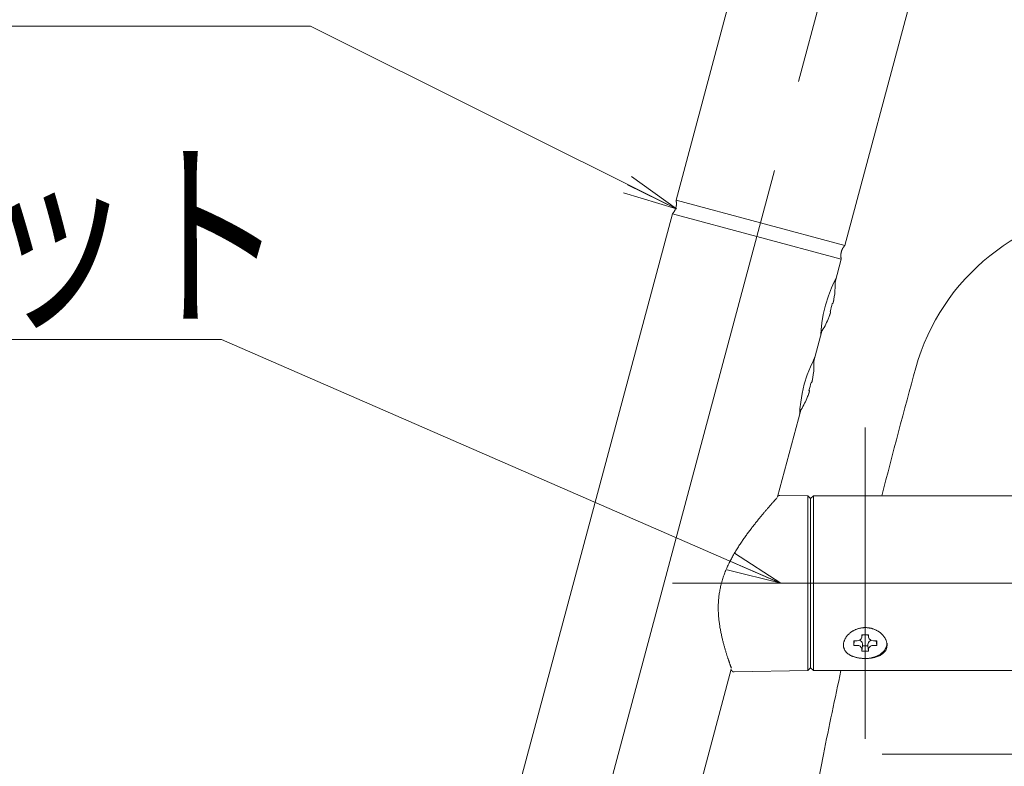
# Model space of a CAD drawing. Units: millimetres. Extents: x -2001 to 1999, y -1385 to 1385.
# Drawn here: x 479 to 659, y -152 to -15 of the extents above; entities that cross this region are included whole.
import ezdxf

# ---------------------------------------------------------------- set-up
doc = ezdxf.new("R2010")
doc.units = ezdxf.units.MM
doc.header["$LTSCALE"] = 10
doc.linetypes.add('JWW_CENTERX2', pattern=[27.093333, 22.013333, -1.693333, 1.693333, -1.693333])
doc.linetypes.add('JWW_PHANTOMX2', pattern=[27.093333, 20.32, -1.693333, 0.846667, -1.693333, 0.846667, -1.693333])
doc.layers.add('08文字', color=7, linetype='Continuous')
doc.layers.add('CENTER', color=7, linetype='Continuous')
doc.styles.add('ＭＳ ゴシック', font='txt', dxfattribs={"height": 1})

# ---------------------------------------------------------------- blocks, each defined once
blk = doc.blocks.new('_OPEN_0-F_')
at = {"layer": '08文字', "color": 1, "linetype": 'Continuous', "lineweight": 5}
for p, q in [((-1, 0.167), (0, 0)), ((0, 0), (-1, -0.167)), ((0, 0), (-1, 0))]:
    blk.add_line(p, q, dxfattribs=at)

msp = doc.modelspace()

# ---------------------------------------------------------------- linework, layer by layer
at = {"color": 4, "linetype": 'Continuous', "lineweight": 5}
for p, q in [((624.76, 47.32), (599.27, -47.83)), ((630.18, -56.11), (655.67, 39.04)), ((599.27, -47.83), (599.27, -47.86)), ((630.18, -56.11), (599.27, -47.83)), ((599.27, -47.86), (599.28, -47.9)), ((599.28, -47.9), (599.28, -47.94)), ((599.28, -47.94), (599.29, -47.98)), ((599.29, -47.98), (599.3, -48.02)), ((599.3, -48.02), (599.3, -48.06)), ((599.3, -48.06), (599.31, -48.09)), ((599.31, -48.09), (599.31, -48.13)), ((599.31, -48.13), (599.32, -48.17)), ((599.32, -48.17), (599.32, -48.21)), ((599.32, -48.21), (599.32, -48.25)), ((599.32, -48.25), (599.33, -48.29)), ((599.33, -48.67), (599.32, -48.71)), ((599.33, -48.29), (599.33, -48.32)), ((599.33, -48.32), (599.33, -48.36)), ((599.33, -48.36), (599.33, -48.4)), ((599.33, -48.4), (599.33, -48.44)), ((599.33, -48.44), (599.33, -48.48)), ((599.33, -48.48), (599.33, -48.52)), ((599.33, -48.52), (599.33, -48.55)), ((599.33, -48.55), (599.33, -48.59)), ((599.33, -48.59), (599.33, -48.63)), ((599.33, -48.63), (599.33, -48.67)), ((598.59, -50.34), (544.85, -250.9)), ((598.62, -50.31), (598.59, -50.34)), ((629.5, -58.62), (598.59, -50.34)), ((598.59, -50.34), (598.59, -50.34)), ((598.64, -50.28), (598.62, -50.31)), ((598.67, -50.25), (598.64, -50.28)), ((598.69, -50.22), (598.67, -50.25)), ((598.71, -50.19), (598.69, -50.22)), ((598.74, -50.16), (598.71, -50.19)), ((598.76, -50.12), (598.74, -50.16)), ((598.79, -50.09), (598.76, -50.12)), ((598.81, -50.06), (598.79, -50.09)), ((598.83, -50.03), (598.81, -50.06)), ((598.85, -50), (598.83, -50.03)), ((598.88, -49.97), (598.85, -50)), ((598.9, -49.94), (598.88, -49.97)), ((598.92, -49.91), (598.9, -49.94)), ((598.94, -49.87), (598.92, -49.91)), ((598.96, -49.84), (598.94, -49.87)), ((598.98, -49.81), (598.96, -49.84)), ((599, -49.77), (598.98, -49.81)), ((599.02, -49.74), (599, -49.77)), ((599.03, -49.71), (599.02, -49.74)), ((599.05, -49.67), (599.03, -49.71)), ((599.07, -49.64), (599.05, -49.67)), ((599.08, -49.6), (599.07, -49.64)), ((599.1, -49.57), (599.08, -49.6)), ((599.12, -49.53), (599.1, -49.57)), ((599.13, -49.5), (599.12, -49.53)), ((599.14, -49.46), (599.13, -49.5)), ((599.16, -49.42), (599.14, -49.46)), ((599.17, -49.39), (599.16, -49.42)), ((599.18, -49.35), (599.17, -49.39)), ((599.2, -49.31), (599.18, -49.35)), ((599.21, -49.28), (599.2, -49.31)), ((599.22, -49.24), (599.21, -49.28)), ((599.23, -49.2), (599.22, -49.24)), ((599.24, -49.16), (599.23, -49.2)), ((599.25, -49.13), (599.24, -49.16)), ((599.26, -49.09), (599.25, -49.13)), ((599.27, -49.05), (599.26, -49.09)), ((599.28, -49.01), (599.27, -49.05)), ((599.29, -48.94), (599.28, -48.98)), ((599.28, -48.98), (599.28, -49.01)), ((599.3, -48.9), (599.29, -48.94)), ((599.31, -48.82), (599.3, -48.86)), ((599.3, -48.86), (599.3, -48.9)), ((599.32, -48.79), (599.31, -48.82)), ((599.32, -48.71), (599.32, -48.75)), ((599.32, -48.75), (599.32, -48.79)), ((629.46, -57.66), (629.45, -57.7)), ((629.47, -57.58), (629.46, -57.62)), ((629.46, -57.62), (629.46, -57.66)), ((629.48, -57.51), (629.47, -57.55)), ((629.47, -57.55), (629.47, -57.58)), ((629.49, -57.47), (629.48, -57.51)), ((629.5, -57.39), (629.49, -57.43)), ((629.49, -57.43), (629.49, -57.47)), ((629.51, -57.36), (629.5, -57.39)), ((629.52, -57.32), (629.51, -57.36)), ((629.53, -57.28), (629.52, -57.32)), ((629.54, -57.24), (629.53, -57.28)), ((629.55, -57.21), (629.54, -57.24)), ((629.56, -57.17), (629.55, -57.21)), ((629.58, -57.13), (629.56, -57.17)), ((629.59, -57.1), (629.58, -57.13)), ((629.6, -57.06), (629.59, -57.1)), ((629.61, -57.02), (629.6, -57.06)), ((629.63, -56.99), (629.61, -57.02)), ((629.64, -56.95), (629.63, -56.99)), ((629.66, -56.91), (629.64, -56.95)), ((629.67, -56.88), (629.66, -56.91)), ((629.69, -56.84), (629.67, -56.88)), ((629.7, -56.81), (629.69, -56.84)), ((629.72, -56.77), (629.7, -56.81)), ((629.74, -56.74), (629.72, -56.77)), ((629.75, -56.71), (629.74, -56.74)), ((629.77, -56.67), (629.75, -56.71)), ((629.79, -56.64), (629.77, -56.67)), ((629.81, -56.61), (629.79, -56.64)), ((629.83, -56.57), (629.81, -56.61)), ((629.85, -56.54), (629.83, -56.57)), ((629.87, -56.51), (629.85, -56.54)), ((629.9, -56.48), (629.87, -56.51)), ((629.92, -56.45), (629.9, -56.48)), ((629.94, -56.41), (629.92, -56.45)), ((629.96, -56.38), (629.94, -56.41)), ((629.99, -56.35), (629.96, -56.38)), ((630.01, -56.32), (629.99, -56.35)), ((630.03, -56.29), (630.01, -56.32)), ((630.06, -56.26), (630.03, -56.29)), ((630.08, -56.23), (630.06, -56.26)), ((630.1, -56.2), (630.08, -56.23)), ((630.13, -56.17), (630.1, -56.2)), ((630.15, -56.14), (630.13, -56.17)), ((630.18, -56.11), (630.15, -56.14)), ((628.37, -62.84), (629.5, -58.62)), ((629.45, -57.74), (629.44, -57.78)), ((629.44, -57.78), (629.44, -57.81)), ((629.44, -57.81), (629.44, -57.85)), ((629.44, -57.85), (629.44, -57.89)), ((629.44, -57.89), (629.44, -57.93)), ((629.44, -57.93), (629.44, -57.97)), ((629.44, -57.97), (629.44, -58.01)), ((629.44, -58.01), (629.44, -58.05)), ((629.44, -58.05), (629.44, -58.08)), ((629.44, -58.08), (629.44, -58.12)), ((629.44, -58.12), (629.44, -58.16)), ((629.44, -58.16), (629.45, -58.2)), ((629.45, -57.7), (629.45, -57.74)), ((629.45, -58.2), (629.45, -58.24)), ((629.45, -58.24), (629.46, -58.28)), ((629.46, -58.28), (629.46, -58.31)), ((629.46, -58.31), (629.46, -58.35)), ((629.46, -58.35), (629.47, -58.39)), ((629.47, -58.39), (629.48, -58.43)), ((629.48, -58.43), (629.48, -58.47)), ((629.48, -58.47), (629.49, -58.51)), ((629.49, -58.51), (629.49, -58.54)), ((629.49, -58.54), (629.5, -58.58)), ((629.5, -58.58), (629.5, -58.62)), ((629.5, -58.62), (629.5, -58.62)), ((628.23, -62.8), (627.75, -63.86)), ((628.52, -62.21), (628.23, -62.8)), ((628.36, -62.53), (628.55, -62.15)), ((628.55, -62.15), (628.52, -62.21)), ((627.75, -63.86), (627.17, -65.33)), ((627.17, -65.33), (626.64, -67.04)), ((628, -66.7), (627.99, -66.7)), ((627.99, -66.7), (627.99, -66.71)), ((627.99, -66.71), (627.99, -66.71)), ((627.99, -66.71), (627.99, -66.72)), ((628.01, -66.67), (628, -66.68)), ((628, -66.68), (628, -66.69)), ((628, -66.69), (628, -66.69)), ((628, -66.69), (628, -66.7)), ((628.02, -66.64), (628.01, -66.65)), ((628.01, -66.65), (628.01, -66.65)), ((628.01, -66.65), (628.01, -66.66)), ((628.01, -66.66), (628.01, -66.67)), ((628.01, -66.67), (628.01, -66.67)), ((628.03, -66.61), (628.02, -66.62)), ((628.02, -66.62), (628.02, -66.62)), ((628.02, -66.62), (628.02, -66.63)), ((628.02, -66.63), (628.02, -66.64)), ((628.04, -66.57), (628.03, -66.58)), ((628.03, -66.58), (628.03, -66.59)), ((628.03, -66.59), (628.03, -66.6)), ((628.03, -66.6), (628.03, -66.61)), ((628.05, -66.54), (628.04, -66.55)), ((628.04, -66.55), (628.04, -66.56)), ((628.04, -66.56), (628.04, -66.57)), ((628.06, -66.5), (628.05, -66.51)), ((628.05, -66.51), (628.05, -66.52)), ((628.05, -66.52), (628.05, -66.53)), ((628.05, -66.53), (628.05, -66.54)), ((628.07, -66.46), (628.06, -66.47)), ((628.06, -66.47), (628.06, -66.48)), ((628.06, -66.48), (628.06, -66.49)), ((628.06, -66.49), (628.06, -66.5)), ((628.08, -66.42), (628.07, -66.44)), ((628.07, -66.44), (628.07, -66.45)), ((628.07, -66.45), (628.07, -66.46)), ((628.09, -66.37), (628.08, -66.39)), ((628.08, -66.39), (628.08, -66.4)), ((628.08, -66.4), (628.08, -66.41)), ((628.08, -66.41), (628.08, -66.42)), ((628.1, -66.32), (628.09, -66.34)), ((628.09, -66.34), (628.09, -66.35)), ((628.09, -66.35), (628.09, -66.36)), ((628.09, -66.36), (628.09, -66.37)), ((628.11, -66.28), (628.1, -66.3)), ((628.1, -66.3), (628.1, -66.31)), ((628.1, -66.31), (628.1, -66.32)), ((628.12, -66.23), (628.11, -66.24)), ((628.11, -66.24), (628.11, -66.26)), ((628.11, -66.26), (628.11, -66.27)), ((628.11, -66.27), (628.11, -66.28)), ((628.13, -66.18), (628.12, -66.19)), ((628.12, -66.19), (628.12, -66.2)), ((628.12, -66.2), (628.12, -66.22)), ((628.12, -66.22), (628.12, -66.23)), ((628.14, -66.12), (628.13, -66.13)), ((628.13, -66.13), (628.13, -66.15)), ((628.13, -66.15), (628.13, -66.16)), ((628.13, -66.16), (628.13, -66.18)), ((628.15, -66.06), (628.14, -66.08)), ((628.14, -66.08), (628.14, -66.09)), ((628.14, -66.09), (628.14, -66.11)), ((628.14, -66.11), (628.14, -66.12)), ((628.15, -66.03), (628.15, -66.05)), ((628.15, -66.05), (628.15, -66.06)), ((626.64, -67.04), (626.23, -68.75)), ((627.52, -68.51), (627.51, -68.52)), ((627.53, -68.48), (627.52, -68.49)), ((627.52, -68.49), (627.52, -68.5)), ((627.52, -68.5), (627.52, -68.51)), ((627.54, -68.44), (627.53, -68.45)), ((627.53, -68.45), (627.53, -68.46)), ((627.53, -68.46), (627.53, -68.47)), ((627.53, -68.47), (627.53, -68.48)), ((627.55, -68.41), (627.54, -68.42)), ((627.54, -68.42), (627.54, -68.43)), ((627.54, -68.43), (627.54, -68.44)), ((627.56, -68.36), (627.55, -68.37)), ((627.55, -68.37), (627.55, -68.38)), ((627.55, -68.38), (627.55, -68.39)), ((627.55, -68.39), (627.55, -68.4)), ((627.55, -68.4), (627.55, -68.41)), ((627.57, -68.32), (627.56, -68.33)), ((627.56, -68.33), (627.56, -68.33)), ((627.56, -68.33), (627.56, -68.34)), ((627.56, -68.34), (627.56, -68.35)), ((627.56, -68.35), (627.56, -68.36)), ((627.56, -68.36), (627.56, -68.36)), ((627.57, -68.22), (627.57, -68.22)), ((627.57, -68.22), (627.57, -68.22)), ((627.57, -68.22), (627.57, -68.23)), ((627.57, -68.23), (627.57, -68.23)), ((627.57, -68.23), (627.57, -68.23)), ((627.57, -68.23), (627.57, -68.23)), ((627.57, -68.23), (627.57, -68.23)), ((627.57, -68.23), (627.57, -68.24)), ((627.57, -68.24), (627.57, -68.24)), ((627.57, -68.24), (627.57, -68.24)), ((627.57, -68.24), (627.57, -68.24)), ((627.57, -68.24), (627.57, -68.25)), ((627.57, -68.25), (627.57, -68.25)), ((627.57, -68.25), (627.57, -68.25)), ((627.57, -68.25), (627.57, -68.26)), ((627.57, -68.26), (627.57, -68.26)), ((627.57, -68.26), (627.57, -68.27)), ((627.57, -68.27), (627.57, -68.27)), ((627.57, -68.27), (627.57, -68.28)), ((627.57, -68.28), (627.57, -68.28)), ((627.57, -68.28), (627.57, -68.29)), ((627.57, -68.29), (627.57, -68.29)), ((627.57, -68.29), (627.57, -68.3)), ((627.57, -68.3), (627.57, -68.3)), ((627.57, -68.3), (627.57, -68.31)), ((627.57, -68.31), (627.57, -68.32)), ((627.97, -66.74), (627.96, -66.74)), ((627.96, -66.74), (627.96, -66.75)), ((627.96, -66.75), (627.96, -66.75)), ((627.96, -66.75), (627.96, -66.75)), ((627.98, -66.74), (627.97, -66.74)), ((627.97, -66.74), (627.97, -66.74)), ((627.97, -66.74), (627.97, -66.74)), ((627.97, -66.74), (627.97, -66.74)), ((627.97, -66.74), (627.97, -66.74)), ((627.97, -66.74), (627.97, -66.74)), ((627.99, -66.72), (627.98, -66.72)), ((627.98, -66.72), (627.98, -66.73)), ((627.98, -66.73), (627.98, -66.73)), ((627.98, -66.73), (627.98, -66.73)), ((627.98, -66.73), (627.98, -66.73)), ((627.98, -66.73), (627.98, -66.74)), ((627.99, -66.72), (627.99, -66.72)), ((625.98, -70.32), (625.84, -71.58)), ((626.23, -68.75), (625.98, -70.32)), ((627.09, -69.64), (627.1, -69.64)), ((627.1, -69.64), (627.1, -69.64)), ((627.1, -69.64), (627.11, -69.64)), ((627.11, -69.64), (627.11, -69.64)), ((627.39, -68.9), (627.38, -68.92)), ((627.38, -68.92), (627.38, -68.93)), ((627.38, -68.93), (627.38, -68.93)), ((627.4, -68.86), (627.39, -68.88)), ((627.39, -68.88), (627.39, -68.89)), ((627.39, -68.89), (627.39, -68.9)), ((627.41, -68.84), (627.4, -68.85)), ((627.4, -68.85), (627.4, -68.86)), ((627.42, -68.81), (627.41, -68.82)), ((627.41, -68.82), (627.41, -68.84)), ((627.43, -68.78), (627.42, -68.8)), ((627.42, -68.8), (627.42, -68.81)), ((627.44, -68.76), (627.43, -68.77)), ((627.43, -68.77), (627.43, -68.78)), ((627.45, -68.73), (627.44, -68.74)), ((627.44, -68.74), (627.44, -68.76)), ((627.46, -68.71), (627.45, -68.72)), ((627.45, -68.72), (627.45, -68.73)), ((627.47, -68.67), (627.46, -68.68)), ((627.46, -68.68), (627.46, -68.69)), ((627.46, -68.69), (627.46, -68.71)), ((627.48, -68.64), (627.47, -68.65)), ((627.47, -68.65), (627.47, -68.67)), ((627.49, -68.6), (627.48, -68.62)), ((627.48, -68.62), (627.48, -68.63)), ((627.48, -68.63), (627.48, -68.64)), ((627.5, -68.58), (627.49, -68.59)), ((627.49, -68.59), (627.49, -68.6)), ((627.51, -68.55), (627.5, -68.56)), ((627.5, -68.56), (627.5, -68.57)), ((627.5, -68.57), (627.5, -68.58)), ((627.51, -68.52), (627.51, -68.53)), ((627.51, -68.53), (627.51, -68.55)), ((624.49, -77.32), (625.97, -71.81)), ((625.84, -71.58), (625.79, -72.35)), ((625.79, -72.35), (625.78, -72.54)), ((624.35, -77.29), (623.87, -78.35)), ((624.64, -76.7), (624.35, -77.29)), ((624.46, -77.06), (624.67, -76.64)), ((624.67, -76.64), (624.64, -76.7)), ((623.87, -78.35), (623.29, -79.82)), ((623.29, -79.82), (622.75, -81.53)), ((624.14, -81.13), (624.13, -81.14)), ((624.13, -81.14), (624.13, -81.14)), ((624.15, -81.09), (624.14, -81.1)), ((624.14, -81.1), (624.14, -81.1)), ((624.14, -81.1), (624.14, -81.11)), ((624.14, -81.11), (624.14, -81.12)), ((624.14, -81.12), (624.14, -81.13)), ((624.16, -81.06), (624.15, -81.07)), ((624.15, -81.07), (624.15, -81.08)), ((624.15, -81.08), (624.15, -81.09)), ((624.17, -81.02), (624.16, -81.03)), ((624.16, -81.03), (624.16, -81.04)), ((624.16, -81.04), (624.16, -81.05)), ((624.16, -81.05), (624.16, -81.06)), ((624.18, -80.98), (624.17, -80.99)), ((624.17, -80.99), (624.17, -81)), ((624.17, -81), (624.17, -81.01)), ((624.17, -81.01), (624.17, -81.02)), ((624.19, -80.94), (624.18, -80.95)), ((624.18, -80.95), (624.18, -80.96)), ((624.18, -80.96), (624.18, -80.97)), ((624.18, -80.97), (624.18, -80.98)), ((624.2, -80.9), (624.19, -80.91)), ((624.19, -80.91), (624.19, -80.92)), ((624.19, -80.92), (624.19, -80.94)), ((624.21, -80.85), (624.2, -80.86)), ((624.2, -80.86), (624.2, -80.88)), ((624.2, -80.88), (624.2, -80.89)), ((624.2, -80.89), (624.2, -80.9)), ((624.22, -80.8), (624.21, -80.81)), ((624.21, -80.81), (624.21, -80.83)), ((624.21, -80.83), (624.21, -80.84)), ((624.21, -80.84), (624.21, -80.85)), ((624.23, -80.76), (624.22, -80.77)), ((624.22, -80.77), (624.22, -80.79)), ((624.22, -80.79), (624.22, -80.8)), ((624.24, -80.71), (624.23, -80.72)), ((624.23, -80.72), (624.23, -80.73)), ((624.23, -80.73), (624.23, -80.75)), ((624.23, -80.75), (624.23, -80.76)), ((624.25, -80.65), (624.24, -80.66)), ((624.24, -80.66), (624.24, -80.68)), ((624.24, -80.68), (624.24, -80.69)), ((624.24, -80.69), (624.24, -80.71)), ((624.26, -80.59), (624.25, -80.61)), ((624.25, -80.61), (624.25, -80.62)), ((624.25, -80.62), (624.25, -80.64)), ((624.25, -80.64), (624.25, -80.65)), ((624.27, -80.54), (624.26, -80.55)), ((624.26, -80.55), (624.26, -80.57)), ((624.26, -80.57), (624.26, -80.58)), ((624.26, -80.58), (624.26, -80.59)), ((624.27, -80.52), (624.27, -80.54)), ((622.75, -81.53), (622.35, -83.24)), ((623.66, -82.93), (623.65, -82.94)), ((623.65, -82.94), (623.65, -82.95)), ((623.67, -82.89), (623.66, -82.9)), ((623.66, -82.9), (623.66, -82.91)), ((623.66, -82.91), (623.66, -82.92)), ((623.66, -82.92), (623.66, -82.93)), ((623.68, -82.85), (623.67, -82.85)), ((623.67, -82.85), (623.67, -82.86)), ((623.67, -82.86), (623.67, -82.87)), ((623.67, -82.87), (623.67, -82.88)), ((623.67, -82.88), (623.67, -82.89)), ((623.68, -82.71), (623.68, -82.71)), ((623.68, -82.71), (623.69, -82.71)), ((623.69, -82.79), (623.68, -82.8)), ((623.68, -82.8), (623.68, -82.81)), ((623.68, -82.81), (623.68, -82.81)), ((623.68, -82.81), (623.68, -82.82)), ((623.68, -82.82), (623.68, -82.83)), ((623.68, -82.83), (623.68, -82.84)), ((623.68, -82.84), (623.68, -82.85)), ((623.69, -82.71), (623.69, -82.71)), ((623.69, -82.71), (623.69, -82.72)), ((623.69, -82.72), (623.69, -82.72)), ((623.69, -82.72), (623.69, -82.72)), ((623.69, -82.72), (623.69, -82.72)), ((623.69, -82.72), (623.69, -82.73)), ((623.69, -82.73), (623.69, -82.73)), ((623.69, -82.73), (623.69, -82.73)), ((623.69, -82.73), (623.69, -82.73)), ((623.69, -82.73), (623.69, -82.74)), ((623.69, -82.74), (623.69, -82.74)), ((623.69, -82.74), (623.69, -82.74)), ((623.69, -82.74), (623.69, -82.75)), ((623.69, -82.75), (623.69, -82.75)), ((623.69, -82.75), (623.69, -82.75)), ((623.69, -82.75), (623.69, -82.76)), ((623.69, -82.76), (623.69, -82.76)), ((623.69, -82.76), (623.69, -82.77)), ((623.69, -82.77), (623.69, -82.78)), ((623.69, -82.78), (623.69, -82.78)), ((623.69, -82.78), (623.69, -82.79)), ((623.69, -82.79), (623.69, -82.79)), ((624.09, -81.23), (624.08, -81.23)), ((624.08, -81.23), (624.08, -81.23)), ((624.08, -81.23), (624.08, -81.23)), ((624.08, -81.23), (624.08, -81.23)), ((624.08, -81.23), (624.08, -81.23)), ((624.08, -81.23), (624.08, -81.23)), ((624.1, -81.22), (624.09, -81.22)), ((624.09, -81.22), (624.09, -81.22)), ((624.09, -81.22), (624.09, -81.23)), ((624.09, -81.23), (624.09, -81.23)), ((624.09, -81.23), (624.09, -81.23)), ((624.09, -81.23), (624.09, -81.23)), ((624.11, -81.2), (624.1, -81.21)), ((624.1, -81.21), (624.1, -81.21)), ((624.1, -81.21), (624.1, -81.21)), ((624.1, -81.21), (624.1, -81.22)), ((624.1, -81.22), (624.1, -81.22)), ((624.12, -81.18), (624.11, -81.19)), ((624.11, -81.19), (624.11, -81.19)), ((624.11, -81.19), (624.11, -81.2)), ((624.11, -81.2), (624.11, -81.2)), ((624.11, -81.2), (624.11, -81.2)), ((624.13, -81.16), (624.12, -81.16)), ((624.12, -81.16), (624.12, -81.17)), ((624.12, -81.17), (624.12, -81.17)), ((624.12, -81.17), (624.12, -81.18)), ((624.13, -81.14), (624.13, -81.15)), ((624.13, -81.15), (624.13, -81.16)), ((622.35, -83.24), (622.09, -84.81)), ((623.5, -83.41), (623.49, -83.42)), ((623.49, -83.42), (623.49, -83.42)), ((623.51, -83.38), (623.5, -83.39)), ((623.5, -83.39), (623.5, -83.41)), ((623.52, -83.35), (623.51, -83.37)), ((623.51, -83.37), (623.51, -83.38)), ((623.53, -83.33), (623.52, -83.34)), ((623.52, -83.34), (623.52, -83.35)), ((623.54, -83.3), (623.53, -83.31)), ((623.53, -83.31), (623.53, -83.33)), ((623.55, -83.27), (623.54, -83.29)), ((623.54, -83.29), (623.54, -83.3)), ((623.56, -83.25), (623.55, -83.26)), ((623.55, -83.26), (623.55, -83.27)), ((623.57, -83.21), (623.56, -83.22)), ((623.56, -83.22), (623.56, -83.23)), ((623.56, -83.23), (623.56, -83.25)), ((623.58, -83.18), (623.57, -83.19)), ((623.57, -83.19), (623.57, -83.21)), ((623.59, -83.16), (623.58, -83.17)), ((623.58, -83.17), (623.58, -83.18)), ((623.6, -83.12), (623.59, -83.13)), ((623.59, -83.13), (623.59, -83.14)), ((623.59, -83.14), (623.59, -83.16)), ((623.61, -83.09), (623.6, -83.11)), ((623.6, -83.11), (623.6, -83.12)), ((623.62, -83.06), (623.61, -83.07)), ((623.61, -83.07), (623.61, -83.08)), ((623.61, -83.08), (623.61, -83.09)), ((623.63, -83.02), (623.62, -83.03)), ((623.62, -83.03), (623.62, -83.05)), ((623.62, -83.05), (623.62, -83.06)), ((623.64, -82.99), (623.63, -83)), ((623.63, -83), (623.63, -83.01)), ((623.63, -83.01), (623.63, -83.02)), ((623.65, -82.96), (623.64, -82.97)), ((623.64, -82.97), (623.64, -82.98)), ((623.64, -82.98), (623.64, -82.99)), ((623.65, -82.95), (623.65, -82.96)), ((617.84, -102.14), (622.09, -86.3)), ((621.96, -86.07), (621.9, -86.84)), ((622.09, -84.81), (621.96, -86.07)), ((621.9, -86.84), (621.89, -87.03)), ((617.35, -102.78), (617.4, -102.73)), ((617.4, -102.73), (617.45, -102.68)), ((617.45, -102.68), (617.49, -102.63)), ((617.49, -102.63), (617.53, -102.58)), ((617.53, -102.58), (617.57, -102.54)), ((617.57, -102.54), (617.61, -102.49)), ((617.61, -102.49), (617.64, -102.45)), ((617.64, -102.45), (617.68, -102.42)), ((617.68, -102.42), (617.7, -102.39)), ((617.7, -102.39), (617.73, -102.36)), ((617.73, -102.36), (617.75, -102.34)), ((617.75, -102.34), (617.77, -102.32)), ((617.77, -102.32), (617.78, -102.3)), ((617.78, -102.3), (617.79, -102.29)), ((617.79, -102.29), (617.78, -102.3)), ((617.78, -102.3), (617.78, -102.3)), ((617.78, -102.3), (617.78, -102.3)), ((617.78, -102.3), (617.78, -102.3)), ((617.79, -102.29), (617.79, -102.29)), ((617.98, -102.01), (617.97, -102.01)), ((617.97, -102.01), (617.97, -102.01)), ((617.99, -102), (617.98, -102.01)), ((617.98, -102.01), (617.98, -102.01)), ((617.98, -102.01), (617.98, -102.01)), ((618, -101.99), (617.99, -102)), ((617.99, -102), (617.99, -102)), ((617.99, -102), (617.99, -102)), ((617.99, -102), (617.99, -102)), ((618.01, -101.99), (618, -101.99)), ((618, -101.99), (618, -101.99)), ((618, -101.99), (618, -101.99)), ((618.02, -101.98), (618.01, -101.98)), ((618.01, -101.98), (618.01, -101.98)), ((618.01, -101.98), (618.01, -101.99)), ((618.03, -101.97), (618.02, -101.97)), ((618.02, -101.97), (618.02, -101.98)), ((618.02, -101.98), (618.02, -101.98)), ((618.04, -101.97), (618.03, -101.97)), ((618.03, -101.97), (618.03, -101.97)), ((618.03, -101.97), (618.03, -101.97)), ((618.05, -101.96), (618.04, -101.96)), ((618.04, -101.96), (618.04, -101.96)), ((618.04, -101.96), (618.04, -101.97)), ((618.06, -101.96), (618.05, -101.96)), ((618.05, -101.96), (618.05, -101.96)), ((618.07, -101.95), (618.06, -101.95)), ((618.06, -101.95), (618.06, -101.95)), ((618.06, -101.95), (618.06, -101.96)), ((618.08, -101.95), (618.07, -101.95)), ((618.07, -101.95), (618.07, -101.95)), ((618.07, -101.95), (618.07, -101.95)), ((618.09, -101.94), (618.08, -101.94)), ((618.08, -101.94), (618.08, -101.94)), ((618.08, -101.94), (618.08, -101.95)), ((618.1, -101.94), (618.09, -101.94)), ((618.09, -101.94), (618.09, -101.94)), ((618.09, -101.94), (618.09, -101.94)), ((618.11, -101.93), (618.1, -101.93)), ((618.1, -101.93), (618.1, -101.94)), ((618.12, -101.93), (618.11, -101.93)), ((618.11, -101.93), (618.11, -101.93)), ((618.11, -101.93), (618.11, -101.93)), ((618.13, -101.92), (618.12, -101.93)), ((618.12, -101.93), (618.12, -101.93)), ((618.12, -101.93), (618.12, -101.93)), ((618.14, -101.92), (618.13, -101.92)), ((618.13, -101.92), (618.13, -101.92)), ((618.15, -101.92), (618.14, -101.92)), ((618.14, -101.92), (618.14, -101.92)), ((618.14, -101.92), (618.14, -101.92)), ((618.16, -101.91), (618.15, -101.92)), ((618.15, -101.92), (618.15, -101.92)), ((618.17, -101.91), (618.16, -101.91)), ((618.16, -101.91), (618.16, -101.91)), ((618.16, -101.91), (618.16, -101.91)), ((618.18, -101.91), (618.17, -101.91)), ((618.17, -101.91), (618.17, -101.91)), ((618.17, -101.91), (618.17, -101.91)), ((618.19, -101.91), (618.18, -101.91)), ((618.18, -101.91), (618.18, -101.91)), ((618.2, -101.9), (618.19, -101.9)), ((618.19, -101.9), (618.19, -101.91)), ((618.19, -101.91), (618.19, -101.91)), ((618.21, -101.9), (618.2, -101.9)), ((618.2, -101.9), (618.2, -101.9)), ((618.22, -101.9), (618.21, -101.9)), ((618.21, -101.9), (618.21, -101.9)), ((618.21, -101.9), (618.21, -101.9)), ((618.23, -101.9), (618.22, -101.9)), ((618.22, -101.9), (618.22, -101.9)), ((618.24, -101.9), (618.23, -101.9)), ((618.23, -101.9), (618.23, -101.9)), ((618.23, -101.9), (618.23, -101.9)), ((618.25, -101.9), (618.24, -101.9)), ((618.24, -101.9), (618.24, -101.9)), ((618.26, -101.9), (618.25, -101.9)), ((618.25, -101.9), (618.25, -101.9)), ((618.25, -101.9), (618.25, -101.9)), ((618.27, -101.9), (618.26, -101.9)), ((618.26, -101.9), (618.26, -101.9)), ((623.41, -101.98), (618.27, -101.89)), ((618.3, -101.89), (618.3, -101.89)), ((623.91, -102.49), (623.41, -101.98)), ((623.41, -134), (623.41, -101.98)), ((624.41, -101.99), (623.91, -102.49)), ((623.91, -107.03), (623.91, -102.49)), ((623.91, -102.49), (623.91, -133.49)), ((820.21, -101.99), (624.41, -101.99)), ((624.41, -101.99), (624.41, -106.68)), ((615.76, -104.61), (615.85, -104.5)), ((615.85, -104.5), (615.94, -104.4)), ((615.94, -104.4), (616.03, -104.29)), ((616.03, -104.29), (616.12, -104.19)), ((616.12, -104.19), (616.2, -104.09)), ((616.2, -104.09), (616.29, -104)), ((616.29, -104), (616.37, -103.9)), ((616.37, -103.9), (616.45, -103.81)), ((616.45, -103.81), (616.53, -103.72)), ((616.53, -103.72), (616.6, -103.63)), ((616.6, -103.63), (616.68, -103.55)), ((616.68, -103.55), (616.75, -103.47)), ((616.75, -103.47), (616.82, -103.39)), ((616.82, -103.39), (616.89, -103.31)), ((616.89, -103.31), (616.95, -103.23)), ((616.95, -103.23), (617.02, -103.16)), ((617.02, -103.16), (617.08, -103.09)), ((617.08, -103.09), (617.14, -103.02)), ((617.14, -103.02), (617.2, -102.96)), ((617.2, -102.96), (617.25, -102.9)), ((617.25, -102.9), (617.3, -102.84)), ((617.3, -102.84), (617.35, -102.78)), ((614.26, -106.41), (614.37, -106.28)), ((614.37, -106.28), (614.47, -106.15)), ((614.47, -106.15), (614.58, -106.02)), ((614.58, -106.02), (614.68, -105.89)), ((614.68, -105.89), (614.79, -105.77)), ((614.79, -105.77), (614.89, -105.65)), ((614.89, -105.65), (614.99, -105.52)), ((614.99, -105.52), (615.09, -105.4)), ((615.09, -105.4), (615.19, -105.28)), ((615.19, -105.28), (615.29, -105.17)), ((615.29, -105.17), (615.39, -105.05)), ((615.39, -105.05), (615.48, -104.94)), ((615.48, -104.94), (615.58, -104.83)), ((615.58, -104.83), (615.67, -104.72)), ((615.67, -104.72), (615.76, -104.61)), ((612.82, -108.25), (612.93, -108.1)), ((612.93, -108.1), (613.05, -107.95)), ((613.05, -107.95), (613.16, -107.8)), ((613.16, -107.8), (613.27, -107.66)), ((613.27, -107.66), (613.38, -107.51)), ((613.38, -107.51), (613.5, -107.37)), ((613.5, -107.37), (613.61, -107.23)), ((613.61, -107.23), (613.72, -107.09)), ((613.72, -107.09), (613.83, -106.95)), ((613.83, -106.95), (613.94, -106.81)), ((613.94, -106.81), (614.05, -106.68)), ((614.05, -106.68), (614.15, -106.54)), ((614.15, -106.54), (614.26, -106.41)), ((623.91, -133.49), (623.91, -107.03)), ((624.41, -106.68), (624.41, -133.99)), ((611.45, -110.14), (611.57, -109.98)), ((611.57, -109.98), (611.68, -109.81)), ((611.68, -109.81), (611.79, -109.65)), ((611.79, -109.65), (611.91, -109.49)), ((611.91, -109.49), (612.02, -109.33)), ((612.02, -109.33), (612.14, -109.17)), ((612.14, -109.17), (612.25, -109.01)), ((612.25, -109.01), (612.37, -108.86)), ((612.37, -108.86), (612.48, -108.7)), ((612.48, -108.7), (612.59, -108.55)), ((612.59, -108.55), (612.71, -108.4)), ((612.71, -108.4), (612.82, -108.25)), ((610.33, -111.85), (610.44, -111.68)), ((610.44, -111.68), (610.55, -111.5)), ((610.55, -111.5), (610.67, -111.33)), ((610.67, -111.33), (610.78, -111.15)), ((610.78, -111.15), (610.89, -110.98)), ((610.89, -110.98), (611, -110.81)), ((611, -110.81), (611.11, -110.64)), ((611.11, -110.64), (611.23, -110.47)), ((611.23, -110.47), (611.34, -110.31)), ((611.34, -110.31), (611.45, -110.14)), ((609.29, -113.69), (609.39, -113.5)), ((609.39, -113.5), (609.49, -113.31)), ((609.49, -113.31), (609.59, -113.13)), ((609.59, -113.13), (609.69, -112.94)), ((609.69, -112.94), (609.8, -112.76)), ((609.8, -112.76), (609.9, -112.57)), ((609.9, -112.57), (610.01, -112.39)), ((610.01, -112.39), (610.12, -112.21)), ((610.12, -112.21), (610.23, -112.03)), ((610.23, -112.03), (610.33, -111.85)), ((608.45, -115.45), (608.54, -115.25)), ((608.54, -115.25), (608.62, -115.05)), ((608.62, -115.05), (608.71, -114.85)), ((608.71, -114.85), (608.81, -114.66)), ((608.81, -114.66), (608.9, -114.46)), ((608.9, -114.46), (608.99, -114.27)), ((608.99, -114.27), (609.09, -114.07)), ((609.09, -114.07), (609.19, -113.88)), ((609.19, -113.88), (609.29, -113.69)), ((607.77, -117.31), (607.84, -117.1)), ((607.84, -117.1), (607.9, -116.89)), ((607.9, -116.89), (607.98, -116.68)), ((607.98, -116.68), (608.05, -116.47)), ((608.05, -116.47), (608.13, -116.27)), ((608.13, -116.27), (608.2, -116.06)), ((608.2, -116.06), (608.28, -115.86)), ((608.28, -115.86), (608.37, -115.65)), ((608.37, -115.65), (608.45, -115.45)), ((607.33, -119.02), (607.38, -118.81)), ((607.38, -118.81), (607.42, -118.59)), ((607.42, -118.59), (607.47, -118.38)), ((607.47, -118.38), (607.53, -118.16)), ((607.53, -118.16), (607.58, -117.95)), ((607.58, -117.95), (607.64, -117.73)), ((607.64, -117.73), (607.7, -117.52)), ((607.7, -117.52), (607.77, -117.31)), ((607.05, -120.98), (607.07, -120.76)), ((607.07, -120.76), (607.1, -120.54)), ((607.1, -120.54), (607.12, -120.32)), ((607.12, -120.32), (607.15, -120.11)), ((607.15, -120.11), (607.18, -119.89)), ((607.18, -119.89), (607.21, -119.67)), ((607.21, -119.67), (607.25, -119.46)), ((607.25, -119.46), (607.29, -119.24)), ((607.29, -119.24), (607.33, -119.02)), ((606.99, -122.26), (607, -122.05)), ((606.99, -122.48), (606.99, -122.26)), ((606.99, -122.69), (606.99, -122.48)), ((607, -121.84), (607.01, -121.62)), ((607, -122.05), (607, -121.84)), ((607.01, -121.62), (607.02, -121.41)), ((607.02, -121.41), (607.04, -121.19)), ((607.04, -121.19), (607.05, -120.98)), ((607, -122.9), (606.99, -122.69)), ((607, -123.11), (607, -122.9)), ((607.01, -123.32), (607, -123.11)), ((607.02, -123.52), (607.01, -123.32)), ((607.03, -123.73), (607.02, -123.52)), ((607.05, -123.94), (607.03, -123.73)), ((607.06, -124.14), (607.05, -123.94)), ((607.08, -124.34), (607.06, -124.14)), ((607.1, -124.54), (607.08, -124.34)), ((607.12, -124.74), (607.1, -124.54)), ((607.15, -124.94), (607.12, -124.74)), ((607.17, -125.14), (607.15, -124.94)), ((607.2, -125.33), (607.17, -125.14)), ((607.22, -125.53), (607.2, -125.33)), ((607.25, -125.72), (607.22, -125.53)), ((607.28, -125.91), (607.25, -125.72)), ((607.31, -126.1), (607.28, -125.91)), ((607.34, -126.29), (607.31, -126.1)), ((633, -126.21), (632.89, -126.24)), ((633.12, -126.19), (633, -126.21)), ((633.23, -126.17), (633.12, -126.19)), ((633.34, -126.16), (633.23, -126.17)), ((633.46, -126.14), (633.34, -126.16)), ((633.41, -126.15), (633.91, -126.12)), ((633.57, -126.13), (633.46, -126.14)), ((633.68, -126.12), (633.57, -126.13)), ((633.8, -126.12), (633.68, -126.12)), ((633.91, -126.12), (633.8, -126.12)), ((633.91, -126.12), (635.04, -126.24)), ((634.03, -126.12), (633.91, -126.12)), ((634.14, -126.12), (634.03, -126.12)), ((634.26, -126.13), (634.14, -126.12)), ((634.37, -126.14), (634.26, -126.13)), ((634.48, -126.16), (634.37, -126.14)), ((634.6, -126.17), (634.48, -126.16)), ((634.71, -126.19), (634.6, -126.17)), ((634.82, -126.21), (634.71, -126.19)), ((634.93, -126.24), (634.82, -126.21)), ((607.38, -126.47), (607.34, -126.29)), ((607.41, -126.66), (607.38, -126.47)), ((607.45, -126.84), (607.41, -126.66)), ((607.48, -127.02), (607.45, -126.84)), ((607.52, -127.2), (607.48, -127.02)), ((607.56, -127.37), (607.52, -127.2)), ((607.59, -127.55), (607.56, -127.37)), ((607.63, -127.72), (607.59, -127.55)), ((607.67, -127.89), (607.63, -127.72)), ((607.71, -128.06), (607.67, -127.89)), ((630.33, -127.99), (630.28, -128.07)), ((630.38, -127.91), (630.33, -127.99)), ((630.43, -127.83), (630.38, -127.91)), ((630.49, -127.75), (630.43, -127.83)), ((630.55, -127.67), (630.49, -127.75)), ((630.61, -127.59), (630.55, -127.67)), ((630.68, -127.52), (630.61, -127.59)), ((630.75, -127.45), (630.68, -127.52)), ((630.82, -127.37), (630.75, -127.45)), ((630.89, -127.3), (630.82, -127.37)), ((630.97, -127.23), (630.89, -127.3)), ((631.05, -127.16), (630.97, -127.23)), ((631.13, -127.09), (631.05, -127.16)), ((631.21, -127.03), (631.13, -127.09)), ((631.29, -126.97), (631.21, -127.03)), ((631.38, -126.9), (631.29, -126.97)), ((631.47, -126.84), (631.38, -126.9)), ((631.56, -126.79), (631.47, -126.84)), ((631.65, -126.73), (631.56, -126.79)), ((631.75, -126.68), (631.65, -126.73)), ((631.84, -126.62), (631.75, -126.68)), ((631.94, -126.57), (631.84, -126.62)), ((632.04, -126.53), (631.94, -126.57)), ((632.14, -126.48), (632.04, -126.53)), ((632.25, -126.44), (632.14, -126.48)), ((632.35, -126.4), (632.25, -126.44)), ((632.46, -126.36), (632.35, -126.4)), ((632.57, -126.33), (632.46, -126.36)), ((632.67, -126.29), (632.57, -126.33)), ((632.78, -126.26), (632.67, -126.29)), ((632.89, -126.24), (632.78, -126.26)), ((633.3, -127.95), (633.36, -127.46)), ((634.53, -127.46), (633.3, -127.46)), ((633.3, -127.46), (633.3, -127.89)), ((634.47, -127.46), (634.53, -127.95)), ((634.53, -127.89), (634.53, -127.46)), ((635.04, -126.26), (634.93, -126.24)), ((635.15, -126.29), (635.04, -126.26)), ((635.26, -126.33), (635.15, -126.29)), ((635.37, -126.36), (635.26, -126.33)), ((635.47, -126.4), (635.37, -126.36)), ((635.58, -126.44), (635.47, -126.4)), ((635.68, -126.48), (635.58, -126.44)), ((635.78, -126.53), (635.68, -126.48)), ((635.88, -126.57), (635.78, -126.53)), ((635.98, -126.62), (635.88, -126.57)), ((636.08, -126.68), (635.98, -126.62)), ((636.17, -126.73), (636.08, -126.68)), ((636.27, -126.79), (636.17, -126.73)), ((636.36, -126.84), (636.27, -126.79)), ((636.45, -126.9), (636.36, -126.84)), ((636.53, -126.97), (636.45, -126.9)), ((636.62, -127.03), (636.53, -126.97)), ((636.7, -127.09), (636.62, -127.03)), ((636.78, -127.16), (636.7, -127.09)), ((636.86, -127.23), (636.78, -127.16)), ((636.93, -127.3), (636.86, -127.23)), ((637.01, -127.37), (636.93, -127.3)), ((637.08, -127.45), (637.01, -127.37)), ((637.15, -127.52), (637.08, -127.45)), ((637.22, -127.59), (637.15, -127.52)), ((637.28, -127.67), (637.22, -127.59)), ((637.34, -127.75), (637.28, -127.67)), ((637.4, -127.83), (637.34, -127.75)), ((637.46, -127.91), (637.4, -127.83)), ((637.51, -127.99), (637.46, -127.91)), ((637.56, -128.07), (637.51, -127.99)), ((607.75, -128.23), (607.71, -128.06)), ((607.79, -128.39), (607.75, -128.23)), ((607.83, -128.55), (607.79, -128.39)), ((607.87, -128.71), (607.83, -128.55)), ((607.91, -128.87), (607.87, -128.71)), ((607.95, -129.03), (607.91, -128.87)), ((607.99, -129.18), (607.95, -129.03)), ((608.03, -129.33), (607.99, -129.18)), ((608.08, -129.48), (608.03, -129.33)), ((608.12, -129.63), (608.08, -129.48)), ((608.16, -129.77), (608.12, -129.63)), ((608.2, -129.91), (608.16, -129.77)), ((629.92, -129.23), (629.91, -129.31)), ((629.91, -129.31), (629.92, -129.39)), ((629.93, -129.06), (629.92, -129.14)), ((629.92, -129.14), (629.92, -129.23)), ((629.92, -129.39), (629.92, -129.47)), ((629.92, -129.47), (629.93, -129.55)), ((629.94, -128.98), (629.93, -129.06)), ((629.93, -129.55), (629.94, -129.63)), ((629.95, -128.9), (629.94, -128.98)), ((629.94, -129.63), (629.95, -129.7)), ((629.97, -128.81), (629.95, -128.9)), ((629.95, -129.7), (629.97, -129.78)), ((629.99, -128.73), (629.97, -128.81)), ((629.97, -129.78), (629.99, -129.86)), ((630.02, -128.65), (629.99, -128.73)), ((630.05, -128.56), (630.02, -128.65)), ((630.08, -128.48), (630.05, -128.56)), ((630.11, -128.4), (630.08, -128.48)), ((630.15, -128.31), (630.11, -128.4)), ((630.19, -128.23), (630.15, -128.31)), ((630.23, -128.15), (630.19, -128.23)), ((630.28, -128.07), (630.23, -128.15)), ((632.41, -128.52), (631.8, -128.52)), ((631.8, -128.52), (631.8, -129.39)), ((631.8, -129.39), (631.9, -128.52)), ((631.8, -129.39), (632.41, -129.39)), ((633.3, -130.45), (633.41, -129.45)), ((633.41, -129.09), (633.41, -129.45)), ((633.41, -129.45), (634.41, -129.45)), ((634.41, -129.45), (634.41, -129.09)), ((634.53, -130.45), (634.41, -129.45)), ((636.03, -128.52), (635.41, -128.52)), ((635.41, -129.39), (636.03, -129.39)), ((636.03, -129.39), (635.93, -128.52)), ((636.03, -129.39), (636.03, -128.52)), ((637.81, -129.58), (637.38, -130.37)), ((637.6, -128.15), (637.56, -128.07)), ((637.64, -128.23), (637.6, -128.15)), ((637.68, -128.31), (637.64, -128.23)), ((637.71, -128.4), (637.68, -128.31)), ((637.74, -128.48), (637.71, -128.4)), ((637.77, -128.56), (637.74, -128.48)), ((637.8, -128.64), (637.77, -128.56)), ((637.82, -128.73), (637.8, -128.64)), ((637.91, -128.95), (637.81, -129.58)), ((637.83, -128.81), (637.82, -128.73)), ((637.82, -129.85), (637.84, -129.78)), ((637.85, -128.89), (637.83, -128.81)), ((637.84, -129.78), (637.86, -129.7)), ((637.87, -128.97), (637.85, -128.89)), ((637.86, -129.7), (637.87, -129.62)), ((637.88, -129.06), (637.87, -128.97)), ((637.87, -129.62), (637.88, -129.54)), ((637.89, -129.14), (637.88, -129.06)), ((637.88, -129.54), (637.89, -129.46)), ((637.9, -129.22), (637.89, -129.14)), ((637.89, -129.46), (637.9, -129.39)), ((637.91, -129.31), (637.9, -129.22)), ((637.9, -129.39), (637.91, -129.31)), ((637.91, -129.31), (637.91, -129.31)), ((608.24, -130.05), (608.2, -129.91)), ((608.28, -130.19), (608.24, -130.05)), ((608.32, -130.33), (608.28, -130.19)), ((608.36, -130.46), (608.32, -130.33)), ((608.4, -130.59), (608.36, -130.46)), ((608.44, -130.72), (608.4, -130.59)), ((608.48, -130.84), (608.44, -130.72)), ((608.52, -130.97), (608.48, -130.84)), ((608.55, -131.09), (608.52, -130.97)), ((608.59, -131.21), (608.55, -131.09)), ((608.63, -131.32), (608.59, -131.21)), ((608.67, -131.44), (608.63, -131.32)), ((608.7, -131.55), (608.67, -131.44)), ((608.74, -131.66), (608.7, -131.55)), ((629.99, -129.86), (630.02, -129.93)), ((630.02, -129.93), (630.05, -130.01)), ((630.05, -130.01), (630.08, -130.08)), ((630.08, -130.08), (630.11, -130.15)), ((630.11, -130.15), (630.15, -130.22)), ((630.15, -130.22), (630.19, -130.29)), ((630.19, -130.29), (630.23, -130.36)), ((630.23, -130.36), (630.28, -130.42)), ((630.28, -130.42), (630.33, -130.49)), ((630.33, -130.49), (630.38, -130.55)), ((630.38, -130.55), (630.43, -130.61)), ((630.43, -130.61), (630.49, -130.67)), ((630.49, -130.67), (630.55, -130.73)), ((630.55, -130.73), (630.61, -130.79)), ((630.61, -130.79), (630.68, -130.85)), ((630.68, -130.85), (630.75, -130.9)), ((630.75, -130.9), (630.82, -130.96)), ((630.82, -130.96), (630.89, -131.01)), ((630.89, -131.01), (630.97, -131.06)), ((630.97, -131.06), (631.05, -131.1)), ((631.05, -131.1), (631.13, -131.15)), ((631.13, -131.15), (631.21, -131.2)), ((631.21, -131.2), (631.29, -131.24)), ((631.29, -131.24), (631.38, -131.28)), ((631.38, -131.28), (631.47, -131.32)), ((631.47, -131.32), (631.56, -131.36)), ((631.56, -131.36), (631.65, -131.4)), ((631.65, -131.4), (631.75, -131.43)), ((631.75, -131.43), (631.85, -131.47)), ((631.85, -131.47), (631.94, -131.5)), ((631.94, -131.5), (632.04, -131.53)), ((632.04, -131.53), (632.15, -131.56)), ((632.15, -131.56), (632.25, -131.58)), ((632.25, -131.58), (632.35, -131.61)), ((632.35, -131.61), (632.46, -131.63)), ((633.3, -130.01), (633.3, -130.45)), ((633.3, -130.45), (634.53, -130.45)), ((635.65, -131.5), (634.51, -131.75)), ((634.53, -130.45), (634.53, -130.01)), ((635.37, -131.63), (635.48, -131.61)), ((635.48, -131.61), (635.58, -131.58)), ((635.58, -131.58), (635.68, -131.55)), ((636.63, -131.03), (635.65, -131.5)), ((635.68, -131.55), (635.79, -131.53)), ((635.79, -131.53), (635.89, -131.5)), ((635.89, -131.5), (635.98, -131.46)), ((635.98, -131.46), (636.08, -131.43)), ((636.08, -131.43), (636.17, -131.4)), ((636.17, -131.4), (636.27, -131.36)), ((636.27, -131.36), (636.36, -131.32)), ((636.36, -131.32), (636.45, -131.28)), ((636.45, -131.28), (636.53, -131.24)), ((636.53, -131.24), (636.62, -131.2)), ((636.62, -131.2), (636.7, -131.15)), ((637.38, -130.37), (636.63, -131.03)), ((636.7, -131.15), (636.78, -131.1)), ((636.78, -131.1), (636.86, -131.06)), ((636.86, -131.06), (636.94, -131.01)), ((636.94, -131.01), (637.01, -130.95)), ((637.01, -130.95), (637.08, -130.9)), ((637.08, -130.9), (637.15, -130.85)), ((637.15, -130.85), (637.22, -130.79)), ((637.22, -130.79), (637.28, -130.73)), ((637.28, -130.73), (637.34, -130.67)), ((637.34, -130.67), (637.4, -130.61)), ((637.4, -130.61), (637.45, -130.55)), ((637.45, -130.55), (637.51, -130.49)), ((637.51, -130.49), (637.56, -130.42)), ((637.56, -130.42), (637.6, -130.36)), ((637.6, -130.36), (637.65, -130.29)), ((637.65, -130.29), (637.68, -130.22)), ((637.68, -130.22), (637.72, -130.15)), ((637.72, -130.15), (637.75, -130.08)), ((637.75, -130.08), (637.78, -130)), ((637.78, -130), (637.8, -129.93)), ((637.8, -129.93), (637.82, -129.85)), ((608.77, -131.76), (608.74, -131.66)), ((608.81, -131.86), (608.77, -131.76)), ((608.84, -131.96), (608.81, -131.86)), ((608.87, -132.06), (608.84, -131.96)), ((608.9, -132.15), (608.87, -132.06)), ((608.93, -132.25), (608.9, -132.15)), ((608.96, -132.33), (608.93, -132.25)), ((608.99, -132.42), (608.96, -132.33)), ((609.02, -132.5), (608.99, -132.42)), ((609.05, -132.58), (609.02, -132.5)), ((609.08, -132.66), (609.05, -132.58)), ((609.1, -132.73), (609.08, -132.66)), ((609.13, -132.8), (609.1, -132.73)), ((609.15, -132.87), (609.13, -132.8)), ((609.17, -132.94), (609.15, -132.87)), ((609.2, -133), (609.17, -132.94)), ((609.22, -133.06), (609.2, -133)), ((609.24, -133.12), (609.22, -133.06)), ((609.26, -133.18), (609.24, -133.12)), ((609.28, -133.23), (609.26, -133.18)), ((609.3, -133.29), (609.28, -133.23)), ((609.32, -133.33), (609.3, -133.29)), ((609.33, -133.38), (609.32, -133.33)), ((609.35, -133.42), (609.33, -133.38)), ((609.36, -133.45), (609.35, -133.42)), ((632.46, -131.63), (632.57, -131.65)), ((632.57, -131.65), (632.67, -131.67)), ((632.67, -131.67), (632.78, -131.69)), ((632.78, -131.69), (632.89, -131.71)), ((632.89, -131.71), (633.01, -131.72)), ((633.01, -131.72), (633.12, -131.73)), ((633.12, -131.73), (633.23, -131.74)), ((633.23, -131.74), (633.34, -131.75)), ((633.34, -131.75), (633.46, -131.76)), ((633.46, -131.76), (633.57, -131.77)), ((634.51, -131.75), (633.49, -131.76)), ((633.57, -131.77), (633.69, -131.77)), ((633.69, -131.77), (633.8, -131.77)), ((633.8, -131.77), (633.92, -131.78)), ((633.92, -131.78), (634.03, -131.77)), ((634.03, -131.77), (634.14, -131.77)), ((634.14, -131.77), (634.26, -131.77)), ((634.26, -131.77), (634.37, -131.76)), ((634.37, -131.76), (634.49, -131.75)), ((634.49, -131.75), (634.6, -131.74)), ((634.6, -131.74), (634.71, -131.73)), ((634.71, -131.73), (634.82, -131.72)), ((634.82, -131.72), (634.94, -131.71)), ((634.94, -131.71), (635.05, -131.69)), ((635.05, -131.69), (635.15, -131.67)), ((635.15, -131.67), (635.26, -131.65)), ((635.26, -131.65), (635.37, -131.63)), ((575.76, -259.18), (609.37, -133.75)), ((609.37, -133.48), (609.36, -133.45)), ((609.38, -133.51), (609.37, -133.48)), ((609.39, -133.53), (609.38, -133.51)), ((609.39, -133.54), (609.39, -133.53)), ((609.39, -133.55), (609.39, -133.54)), ((609.39, -133.55), (609.39, -133.55)), ((609.39, -133.55), (609.39, -133.55)), ((609.39, -133.55), (609.39, -133.55)), ((609.42, -133.9), (609.42, -133.9)), ((609.42, -133.9), (609.42, -133.9)), ((609.42, -133.9), (609.42, -133.9)), ((609.42, -133.9), (609.42, -133.9)), ((609.42, -133.9), (609.42, -133.9)), ((609.42, -133.9), (609.42, -133.9)), ((609.42, -133.9), (609.42, -133.9)), ((609.42, -133.9), (609.42, -133.9)), ((609.42, -133.9), (609.42, -133.9)), ((609.42, -133.9), (609.42, -133.9)), ((609.42, -133.9), (609.42, -133.9)), ((609.42, -133.9), (609.42, -133.9)), ((609.42, -133.9), (609.42, -133.9)), ((609.42, -133.9), (609.43, -133.9)), ((609.43, -133.9), (609.43, -133.9)), ((609.43, -133.9), (609.43, -133.9)), ((609.43, -133.9), (609.43, -133.9)), ((609.43, -133.9), (609.43, -133.9)), ((609.43, -133.9), (609.43, -133.9)), ((609.43, -133.9), (609.43, -133.9)), ((609.43, -133.9), (609.43, -133.9)), ((609.43, -133.9), (609.43, -133.91)), ((609.43, -133.91), (609.43, -133.91)), ((609.43, -133.91), (609.43, -133.91)), ((609.43, -133.91), (609.43, -133.91)), ((609.43, -133.91), (609.43, -133.91)), ((609.43, -133.91), (609.43, -133.91)), ((609.43, -133.91), (609.43, -133.91)), ((609.43, -133.91), (609.43, -133.91)), ((609.43, -133.91), (609.43, -133.91)), ((609.43, -133.91), (609.43, -133.91)), ((609.43, -133.91), (609.43, -133.91)), ((609.43, -133.91), (609.43, -133.91)), ((609.43, -133.91), (609.43, -133.91)), ((609.43, -133.91), (609.43, -133.91)), ((609.43, -133.91), (609.43, -133.91)), ((609.43, -133.91), (609.43, -133.91)), ((609.43, -133.91), (609.43, -133.91)), ((609.43, -133.91), (609.43, -133.91)), ((609.43, -133.91), (609.43, -133.91)), ((609.43, -133.91), (609.43, -133.92)), ((609.43, -133.92), (609.43, -133.92)), ((609.43, -133.92), (609.43, -133.92)), ((609.43, -133.92), (609.43, -133.92)), ((609.43, -133.92), (609.43, -133.92)), ((609.43, -133.92), (609.43, -133.92)), ((609.43, -133.92), (609.43, -133.92)), ((609.43, -133.92), (609.43, -133.92)), ((609.43, -133.92), (609.43, -133.92)), ((609.43, -133.92), (609.43, -133.92)), ((609.43, -133.92), (609.43, -133.92)), ((609.43, -133.92), (609.43, -133.93)), ((609.43, -133.93), (609.43, -133.93)), ((609.43, -133.93), (609.44, -133.93)), ((609.44, -133.93), (609.44, -133.93)), ((609.44, -133.93), (609.44, -133.93)), ((609.44, -133.93), (609.44, -133.94)), ((609.44, -133.94), (609.44, -133.94)), ((609.44, -133.94), (609.44, -133.95)), ((609.44, -133.95), (609.45, -133.95)), ((609.45, -133.95), (609.45, -133.96)), ((609.45, -133.96), (609.45, -133.96)), ((609.45, -133.96), (609.46, -133.97)), ((609.46, -133.97), (609.46, -133.98)), ((609.46, -133.98), (609.46, -133.99)), ((609.46, -133.99), (609.47, -134)), ((609.47, -134), (609.47, -134)), ((609.47, -134), (609.48, -134.01)), ((609.48, -134.01), (609.48, -134.02)), ((609.48, -134.02), (609.49, -134.03)), ((609.49, -134.03), (609.49, -134.03)), ((609.49, -134.03), (609.5, -134.04)), ((609.5, -134.04), (609.51, -134.05)), ((609.51, -134.05), (609.51, -134.05)), ((609.51, -134.05), (609.52, -134.06)), ((609.52, -134.06), (609.52, -134.07)), ((609.52, -134.07), (609.53, -134.07)), ((609.53, -134.07), (609.54, -134.08)), ((609.54, -134.08), (609.54, -134.09)), ((609.54, -134.09), (609.55, -134.09)), ((609.55, -134.09), (609.55, -134.1)), ((609.55, -134.1), (609.56, -134.11)), ((609.56, -134.11), (609.57, -134.11)), ((609.57, -134.11), (609.57, -134.12)), ((609.57, -134.12), (609.58, -134.12)), ((609.58, -134.12), (609.59, -134.13)), ((609.59, -134.13), (609.6, -134.14)), ((609.6, -134.14), (609.6, -134.14)), ((609.6, -134.14), (609.61, -134.15)), ((609.61, -134.15), (609.62, -134.15)), ((609.62, -134.15), (609.63, -134.16)), ((609.63, -134.16), (609.63, -134.16)), ((609.63, -134.16), (609.64, -134.17)), ((609.64, -134.17), (609.65, -134.17)), ((609.65, -134.17), (609.66, -134.18)), ((609.66, -134.18), (609.67, -134.18)), ((609.67, -134.18), (609.67, -134.18)), ((609.67, -134.18), (609.68, -134.19)), ((609.68, -134.19), (609.69, -134.19)), ((609.69, -134.19), (609.7, -134.2)), ((609.7, -134.2), (609.71, -134.2)), ((609.71, -134.2), (609.72, -134.2)), ((609.72, -134.2), (609.72, -134.21)), ((609.72, -134.21), (609.73, -134.21)), ((609.73, -134.21), (609.74, -134.21)), ((609.74, -134.21), (609.75, -134.21)), ((609.75, -134.21), (609.76, -134.22)), ((609.76, -134.22), (609.77, -134.22)), ((609.77, -134.22), (609.78, -134.22)), ((609.78, -134.22), (609.79, -134.22)), ((609.79, -134.22), (609.79, -134.22)), ((609.79, -134.22), (609.8, -134.22)), ((609.8, -134.22), (609.81, -134.23)), ((609.81, -134.23), (609.82, -134.23)), ((609.82, -134.23), (609.83, -134.23)), ((609.83, -134.23), (609.84, -134.23)), ((609.84, -134.23), (609.85, -134.23)), ((609.85, -134.23), (609.86, -134.23)), ((609.86, -134.23), (609.87, -134.23)), ((609.87, -134.23), (609.88, -134.23)), ((609.88, -134.23), (609.88, -134.23)), ((609.89, -134.24), (623.41, -134)), ((623.41, -134), (623.91, -133.49)), ((623.91, -133.49), (624.41, -133.99)), ((624.41, -133.99), (820.21, -133.99))]:
    msp.add_line(p, q, dxfattribs=at)
for centre, radius, start, end in [((612.68, -63.44), 15.71, 353.2618, 2.8807), ((628.17, -62.66), 0.2, 2.8807, 27.2809), ((612.63, -63.43), 15.74, 350.4615, 353.2317), ((628.18, -65.77), 0.497, 78.9566, 81.0546), ((612.49, -63.39), 15.74, 342.2492, 347.7517), ((602.62, -136.68), 72.86, 69.9811, 70.0527), ((625.71, -79.23), 12.69, 79.7663, 80.1775), ((612.68, -63.44), 15.71, 327.1193, 336.7382), ((612.63, -63.43), 15.74, 336.7673, 339.5365), ((608.8, -77.93), 15.71, 353.2618, 2.8807), ((608.76, -77.92), 15.73, 350.4606, 353.2325), ((624.3, -80.24), 0.476, 78.9106, 81.1006), ((608.6, -77.88), 15.74, 342.2498, 347.7499), ((598.74, -151.17), 72.86, 69.9811, 70.0527), ((629.18, -51.99), 29.69, 259.9226, 260.0984), ((608.8, -77.93), 15.71, 327.1193, 336.7382), ((608.72, -77.91), 15.77, 336.7709, 339.535), ((624.4, -80.89), 3.45, 249.7534, 250.0561), ((632.52, -127.74), 0.791, 261.9488, 348.5801), ((635.3, -127.74), 0.791, 191.4209, 278.0502), ((632.52, -130.17), 0.791, 11.4225, 98.0486), ((632.67, -129.18), 0.751, 6.8292, 78.2302), ((635.16, -129.18), 0.751, 101.7679, 173.1741), ((635.3, -130.17), 0.791, 81.9524, 168.5765)]:
    msp.add_arc(centre, radius, start, end, dxfattribs=at)
at = {"layer": '08文字', "color": 1, "linetype": 'Continuous', "lineweight": 5}
for p, q in [((298.31, -15.95), (532.34, -15.95)), ((532.34, -15.95), (598.47, -48.96)), ((282.02, -73.37), (516.04, -73.37)), ((516.04, -73.37), (617.54, -117.59))]:
    msp.add_line(p, q, dxfattribs=at)
at = {"layer": 'CENTER', "color": 1, "linetype": 'JWW_CENTERX2', "lineweight": 9}
for p, q in [((560.31, -255.05), (645.4, 62.49)), ((633.92, -146.49), (633.92, -89.49)), ((598.63, -117.98), (852.69, -117.98))]:
    msp.add_line(p, q, dxfattribs=at)
at = {"layer": 'CENTER', "color": 1, "linetype": 'JWW_PHANTOMX2', "lineweight": 5}
msp.add_line((840.21, -149.32), (626.26, -149.32), dxfattribs=at)
for centre, radius, start, end in [((681.71, -89.25), 40, 92.8784, 164.4818), ((1606.71, -346.1), 1000, 164.48179, 165.87118), ((1606.71, -346.1), 1000, 167.75439, 168.6518), ((1606.71, -346.1), 1000, 168.6518, 177.44136)]:
    msp.add_arc(centre, radius, start, end, dxfattribs=at)

# ---------------------------------------------------------------- block references
at = {"layer": '08文字', "color": 1, "linetype": 'Continuous', "lineweight": 5, "xscale": 10, "yscale": 10}
for p, rotation in [((599.37, -49.4), 333.8159507303775), ((618.46, -117.98), 336.664160202115)]:
    msp.add_blockref('_OPEN_0-F_', p, dxfattribs=dict(at, rotation=rotation))

# ---------------------------------------------------------------- texts
at = {"layer": '08文字', "color": 2, "linetype": 'Continuous', "lineweight": 5, "style": 'ＭＳ ゴシック', "width": 0.728901}
msp.add_text('チーズブラケット', height=27.965, dxfattribs=at).set_placement((305.16, -68.37))

doc.saveas('drawing.dxf')
